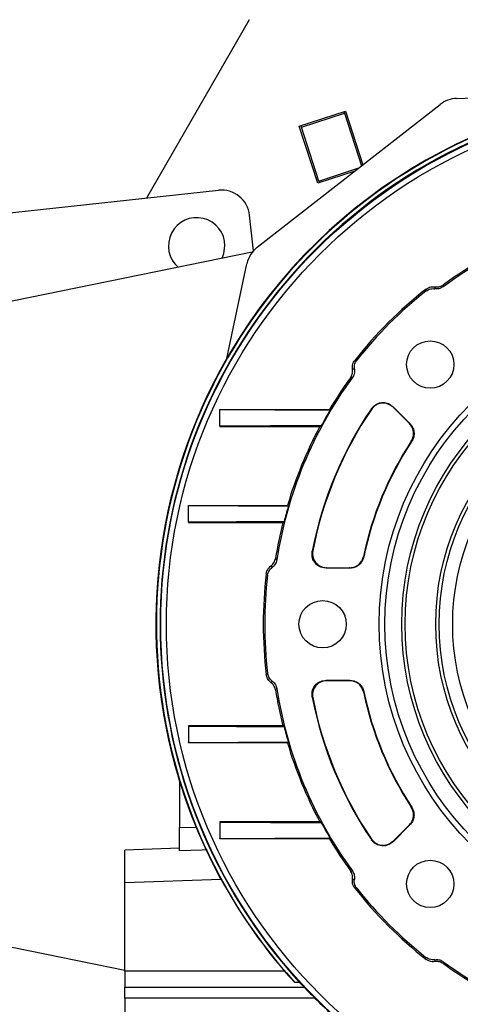
# Model space of a CAD drawing. Units: millimetres. Extents: x -6593 to 5182, y -6437 to 5234.
# Drawn here: x 4126 to 4204, y -559 to -384 of the extents above; entities that cross this region are included whole.
import ezdxf

# ---------------------------------------------------------------- set-up
doc = ezdxf.new("R2010")
doc.units = ezdxf.units.MM

msp = doc.modelspace()

# ---------------------------------------------------------------- linework, layer by layer
at = {"color": 7, "linetype": 'Continuous', "lineweight": 25}
for p, q in [((4166.97, -384.37), (4148.81, -415.96)), ((4203.67, -398.32), (4233.57, -397.27)), ((4168.4, -424.66), (4200.77, -399.37)), ((4175.83, -403.23), (4184, -400.55)), ((4183.72, -400.65), (4183.81, -400.93)), ((4184, -400.55), (4187.11, -410.04)), ((4176.21, -403.42), (4183.81, -400.93)), ((4183.81, -400.93), (4186.86, -410.24)), ((4179.13, -413.3), (4175.83, -403.23)), ((4176.12, -403.14), (4176.21, -403.42)), ((4179.32, -412.93), (4176.21, -403.42)), ((4185.68, -411.16), (4179.13, -413.3)), ((4179.32, -412.93), (4186.38, -410.61)), ((4179.32, -412.93), (4179.42, -413.21)), ((4010.97, -430.92), (4161.54, -414.57)), ((4167.73, -425.29), (4167.05, -419)), ((4167.53, -425.53), (4043.04, -450.94)), ((4163.02, -444.37), (4166.59, -427.56)), ((4192.42, -452.87), (4195.41, -455.86)), ((4195.32, -455.87), (4192.43, -452.98)), ((4161.77, -453.42), (4161.77, -453.37)), ((4161.77, -453.37), (4181.18, -453.37)), ((4181.27, -453.53), (4161.77, -453.42)), ((4161.77, -456.33), (4161.77, -453.42)), ((4179.74, -456.22), (4161.77, -456.33)), ((4161.77, -456.33), (4161.77, -456.37)), ((4161.77, -456.37), (4179.48, -456.37)), ((4156.27, -470.42), (4156.27, -470.37)), ((4156.27, -470.37), (4173.75, -470.37)), ((4156.27, -473.33), (4156.27, -470.42)), ((4173.89, -470.56), (4156.27, -470.42)), ((4173.16, -473.19), (4156.27, -473.33)), ((4156.27, -473.33), (4156.27, -473.37)), ((4156.27, -473.37), (4172.93, -473.37)), ((4184.81, -481.44), (4180.58, -481.44)), ((4180.67, -481.37), (4184.75, -481.37)), ((4180.58, -501.3), (4184.81, -501.3)), ((4184.75, -501.37), (4180.67, -501.37)), ((4156.27, -509.37), (4156.27, -509.42)), ((4172.93, -509.37), (4156.27, -509.37)), ((4156.27, -509.42), (4156.27, -512.33)), ((4156.27, -509.42), (4173.16, -509.55)), ((4156.27, -512.33), (4173.89, -512.19)), ((4156.27, -512.37), (4156.27, -512.33)), ((4173.75, -512.37), (4156.27, -512.37)), ((4154.67, -519.23), (4154.67, -527.37)), ((4157.73, -527.43), (4154.67, -527.37)), ((4154.67, -531.47), (4154.67, -527.37)), ((4161.77, -526.37), (4161.77, -526.42)), ((4179.48, -526.37), (4161.77, -526.37)), ((4161.77, -526.42), (4161.77, -529.33)), ((4161.77, -526.42), (4179.74, -526.52)), ((4195.41, -526.89), (4192.42, -529.88)), ((4192.43, -529.77), (4195.32, -526.88)), ((4161.77, -529.33), (4181.27, -529.21)), ((4161.77, -529.37), (4161.77, -529.33)), ((4181.18, -529.37), (4161.77, -529.37)), ((4154.67, -531), (4144.97, -531.34)), ((4144.97, -537.14), (4144.97, -531.34)), ((4043.04, -531.8), (4144.97, -552.61)), ((4162.04, -536.54), (4144.97, -537.14)), ((4144.97, -552.79), (4144.97, -537.14)), ((4173.24, -552.79), (4144.97, -552.79)), ((4144.97, -552.79), (4144.97, -555.6)), ((4144.97, -555.6), (4176.69, -555.6)), ((4144.97, -557.55), (4144.97, -555.6)), ((4174.97, -554.71), (4175.84, -554.71)), ((4178.6, -557.55), (4144.97, -557.55)), ((4144.97, -557.55), (4144.97, -595.19))]:
    msp.add_line(p, q, dxfattribs=at)
at = {"color": 7, "linetype": 'Continuous', "lineweight": 25, "flags": 128}
for points in [[(4162.18, -426.62), (4162.51, -425.76), (4162.7, -424.41)], [(4198.24, -432.4), (4198.25, -432.2), (4198.26, -432.05)], [(4199.83, -431.65), (4199.82, -431.84), (4199.81, -431.99)], [(4201.33, -431.3), (4201.32, -431.49), (4201.31, -431.64)], [(4185.64, -444.67), (4185.84, -444.66), (4185.99, -444.65)], [(4185.23, -447.72), (4185.04, -447.73), (4184.89, -447.74)], [(4185.59, -446.22), (4185.39, -446.23), (4185.24, -446.24)], [(4192.42, -452.87), (4192.42, -452.93), (4192.43, -452.98)], [(4181.18, -453.37), (4181.23, -453.46), (4181.27, -453.53)], [(4188.59, -453.35), (4188.59, -453.29), (4188.58, -453.24)], [(4179.48, -456.37), (4179.62, -456.29), (4179.74, -456.22)], [(4195.32, -455.87), (4195.37, -455.86), (4195.41, -455.86)], [(4195.73, -459), (4195.68, -459), (4195.64, -459)], [(4173.75, -470.37), (4173.83, -470.48), (4173.89, -470.56)], [(4172.93, -473.37), (4173.06, -473.27), (4173.16, -473.19)], [(4178.13, -478.47), (4178.18, -478.43), (4178.22, -478.4)], [(4171.63, -479.74), (4171.76, -479.89), (4171.86, -480)], [(4187.2, -479.38), (4187.23, -479.42), (4187.25, -479.45)], [(4170.23, -482.71), (4170.1, -482.56), (4170, -482.45)], [(4170.82, -481.06), (4170.95, -481.2), (4171.05, -481.32)], [(4180.67, -481.37), (4180.62, -481.41), (4180.58, -481.44)], [(4184.81, -481.44), (4184.78, -481.4), (4184.75, -481.37)], [(4170, -500.3), (4170.13, -500.15), (4170.23, -500.03)], [(4171.05, -501.43), (4170.92, -501.57), (4170.82, -501.69)], [(4180.58, -501.3), (4180.63, -501.34), (4180.67, -501.37)], [(4184.75, -501.37), (4184.78, -501.33), (4184.81, -501.3)], [(4171.86, -502.75), (4171.73, -502.89), (4171.63, -503)], [(4187.25, -503.3), (4187.22, -503.33), (4187.2, -503.36)], [(4178.22, -504.35), (4178.17, -504.31), (4178.13, -504.28)], [(4173.16, -509.55), (4173.03, -509.45), (4172.93, -509.37)], [(4173.89, -512.19), (4173.81, -512.29), (4173.75, -512.37)], [(4195.64, -523.74), (4195.69, -523.75), (4195.73, -523.75)], [(4179.74, -526.52), (4179.59, -526.44), (4179.48, -526.37)], [(4195.41, -526.89), (4195.36, -526.88), (4195.32, -526.88)], [(4181.27, -529.21), (4181.22, -529.3), (4181.18, -529.37)], [(4188.58, -529.51), (4188.59, -529.45), (4188.59, -529.4)], [(4192.43, -529.77), (4192.42, -529.83), (4192.42, -529.88)], [(4159.54, -531.32), (4158.64, -531.34), (4154.67, -531.47)], [(4184.89, -535), (4185.08, -535.02), (4185.23, -535.03)], [(4185.24, -536.51), (4185.44, -536.52), (4185.59, -536.53)], [(4185.99, -538.1), (4185.8, -538.08), (4185.64, -538.08)], [(4198.26, -550.7), (4198.25, -550.5), (4198.24, -550.35)], [(4199.81, -550.75), (4199.82, -550.94), (4199.83, -551.1)], [(4201.31, -551.11), (4201.32, -551.3), (4201.33, -551.45)]]:
    msp.add_lwpolyline(points, dxfattribs=at)
at = {"color": 7, "linetype": 'Continuous', "lineweight": 25}
for centre, radius in [((4244.97, -491.37), 93.63), ((4244.97, -491.37), 92.63), ((4244.97, -491.37), 55), ((4244.97, -491.37), 54), ((4244.97, -491.37), 51.01), ((4244.97, -491.37), 50.4), ((4199, -445.41), 4.19), ((4244.97, -491.37), 45), ((4244.97, -491.37), 44.39), ((4244.97, -491.37), 42), ((4179.97, -491.37), 4.19), ((4199, -537.34), 4.19)]:
    msp.add_circle(centre, radius, dxfattribs=at)
for centre, radius, start, end in [((4244.99, -491.37), 94.5, 90.0175, 208.5546), ((4244.97, -491.37), 94.4, 342.7556, 222.1402), ((4244.97, -491.37), 93.75, 342.6329, 222.4985), ((4203.85, -403.31), 5, 92, 128), ((4162.08, -419.54), 5, 6.1969, 96.1969), ((4244.97, -491.37), 74.25, 99.0112, 125.9888), ((4157.7, -424.41), 5, 0, 229.3377), ((4244.97, -491.37), 73.99, 98.8415, 126.1585), ((4171.48, -428.6), 5, 128, 168), ((4244.97, -491.37), 75.5, 128.212, 141.788), ((4244.97, -491.37), 75.24, 128.3894, 141.6106), ((4244.97, -491.37), 94.5, 150.1144, 197.1462), ((4244.97, -491.37), 73.99, 143.8415, 171.1585), ((4244.97, -491.37), 74.25, 144.0112, 149.2172), ((4244.97, -491.37), 68.07, 145.9262, 169.0738), ((4244.97, -491.37), 68, 146.0002, 168.9998), ((4244.97, -491.37), 74.25, 151.8761, 163.5709), ((4244.97, -491.37), 59, 146.726, 168.274), ((4244.97, -491.37), 58.93, 146.673, 168.327), ((4244.97, -491.37), 74.25, 165.9703, 170.9888), ((4244.97, -491.37), 75.5, 173.212, 186.788), ((4244.97, -491.37), 75.24, 173.3894, 186.6106), ((4244.97, -491.37), 74.25, 189.0112, 194.0297), ((4244.97, -491.37), 73.99, 188.8415, 216.1585), ((4244.97, -491.37), 59, 191.726, 213.274), ((4244.97, -491.37), 58.93, 191.673, 213.327), ((4244.97, -491.37), 68.07, 190.9262, 214.0738), ((4244.97, -491.37), 68, 191.0002, 213.9998), ((4244.97, -491.37), 74.25, 196.4291, 208.1239), ((4244.97, -491.37), 74.25, 210.7828, 215.9888), ((4244.97, -491.37), 94.43, 208.5772, 220.5758), ((4244.97, -491.37), 75.5, 218.212, 231.788), ((4244.97, -491.37), 75.24, 218.3894, 231.6106), ((4244.97, -491.37), 73.99, 233.8415, 261.1585), ((4244.97, -491.37), 74.25, 234.0112, 260.9888), ((4244.97, -491.37), 93.72, 224.9205, 231.0308)]:
    msp.add_arc(centre, radius, start, end, dxfattribs=at)
for centre, major_axis, ratio, start_param, end_param in [((4244.52, -491.37), (73.71, 0), 0.999982, 2.602488, 2.644461), ((4244.37, -491.37), (73.49, 0), 0.999967, 2.854443, 2.891589), ((4244.37, -491.37), (73.49, 0), 0.999967, 3.391596, 3.428742), ((4244.52, -491.37), (73.71, 0), 0.999982, 3.638724, 3.680698)]:
    msp.add_ellipse(centre, major_axis=major_axis, ratio=ratio, start_param=start_param, end_param=end_param, dxfattribs=at)
for points, knots in [([(4198.24, -432.4), (4198.51, -432.24), (4199, -431.94), (4199.56, -431.98), (4199.81, -431.99)], [0, 0, 0, 0, 0.55858, 1, 1, 1, 1]), ([(4198.26, -432.05), (4198.53, -431.89), (4199.02, -431.59), (4199.58, -431.63), (4199.83, -431.65)], [0, 0, 0, 0, 0.5585803, 1, 1, 1, 1]), ([(4201.31, -431.64), (4201.05, -431.78), (4200.58, -432.05), (4200.04, -432.01), (4199.81, -431.99)], [0, 0, 0, 0, 0.559388, 1, 1, 1, 1]), ([(4199.83, -431.65), (4200.13, -431.66), (4200.67, -431.69), (4201.13, -431.42), (4201.33, -431.3)], [0, 0, 0, 0, 0.5583576, 1, 1, 1, 1]), ([(4185.24, -446.24), (4185.23, -445.92), (4185.2, -445.35), (4185.51, -444.88), (4185.64, -444.67)], [0, 0, 0, 0, 0.558578, 1, 1, 1, 1]), ([(4185.59, -446.22), (4185.58, -445.9), (4185.55, -445.33), (4185.86, -444.86), (4185.99, -444.65)], [0, 0, 0, 0, 0.558578, 1, 1, 1, 1]), ([(4184.89, -447.74), (4185.04, -447.48), (4185.3, -447.01), (4185.26, -446.47), (4185.24, -446.24)], [0, 0, 0, 0, 0.5593876, 1, 1, 1, 1]), ([(4185.59, -446.22), (4185.6, -446.52), (4185.63, -447.06), (4185.35, -447.52), (4185.23, -447.72)], [0, 0, 0, 0, 0.558358, 1, 1, 1, 1]), ([(4188.58, -453.24), (4188.86, -452.93), (4189.42, -452.31), (4190.59, -452.06), (4191.65, -452.26), (4192.16, -452.67), (4192.42, -452.87)], [0, 0, 0, 0, 0.279451, 0.558714, 0.779322, 1, 1, 1, 1]), ([(4192.43, -452.98), (4192.1, -452.73), (4191.43, -452.23), (4190.23, -452.21), (4189.23, -452.61), (4188.8, -453.1), (4188.59, -453.35)], [0, 0, 0, 0, 0.279447, 0.558712, 0.77932, 1, 1, 1, 1]), ([(4195.64, -459), (4195.78, -458.72), (4196.07, -458.14), (4196.06, -457.23), (4195.8, -456.44), (4195.48, -456.06), (4195.32, -455.87)], [0, 0, 0, 0, 0.279981, 0.559774, 0.78011, 1, 1, 1, 1]), ([(4195.41, -455.86), (4195.61, -456.11), (4196.01, -456.61), (4196.18, -457.51), (4196.09, -458.33), (4195.85, -458.77), (4195.73, -459)], [0, 0, 0, 0, 0.2799851, 0.5597808, 0.7801215, 1, 1, 1, 1]), ([(4180.58, -481.44), (4180.17, -481.38), (4179.35, -481.26), (4178.48, -480.44), (4178.05, -479.44), (4178.1, -478.8), (4178.13, -478.47)], [0, 0, 0, 0, 0.279451, 0.558714, 0.779322, 1, 1, 1, 1]), ([(4178.22, -478.4), (4178.2, -478.81), (4178.16, -479.64), (4178.81, -480.65), (4179.7, -481.26), (4180.34, -481.34), (4180.67, -481.37)], [0, 0, 0, 0, 0.279447, 0.558712, 0.77932, 1, 1, 1, 1]), ([(4170.82, -481.06), (4171.04, -480.86), (4171.44, -480.49), (4171.57, -479.97), (4171.63, -479.74)], [0, 0, 0, 0, 0.558358, 1, 1, 1, 1]), ([(4171.86, -480), (4171.78, -480.29), (4171.63, -480.81), (4171.23, -481.16), (4171.05, -481.32)], [0, 0, 0, 0, 0.5593877, 1, 1, 1, 1]), ([(4184.75, -481.37), (4185.07, -481.34), (4185.71, -481.27), (4186.46, -480.75), (4186.98, -480.1), (4187.13, -479.62), (4187.2, -479.38)], [0, 0, 0, 0, 0.279981, 0.559774, 0.78011, 1, 1, 1, 1]), ([(4187.25, -479.45), (4187.16, -479.76), (4186.96, -480.37), (4186.3, -481), (4185.56, -481.38), (4185.06, -481.42), (4184.81, -481.44)], [0, 0, 0, 0, 0.279985, 0.559781, 0.780121, 1, 1, 1, 1]), ([(4170, -482.45), (4170.07, -482.14), (4170.21, -481.59), (4170.63, -481.22), (4170.82, -481.06)], [0, 0, 0, 0, 0.55858, 1, 1, 1, 1]), ([(4170.23, -482.71), (4170.3, -482.4), (4170.44, -481.85), (4170.86, -481.48), (4171.05, -481.32)], [0, 0, 0, 0, 0.55858, 1, 1, 1, 1]), ([(4171.05, -501.43), (4170.82, -501.21), (4170.4, -500.83), (4170.28, -500.28), (4170.23, -500.03)], [0, 0, 0, 0, 0.558578, 1, 1, 1, 1]), ([(4170.82, -501.69), (4170.59, -501.47), (4170.17, -501.09), (4170.05, -500.54), (4170, -500.3)], [0, 0, 0, 0, 0.558578, 1, 1, 1, 1]), ([(4171.63, -503), (4171.55, -502.71), (4171.4, -502.19), (4171, -501.84), (4170.82, -501.69)], [0, 0, 0, 0, 0.559388, 1, 1, 1, 1]), ([(4171.05, -501.43), (4171.27, -501.63), (4171.67, -502), (4171.8, -502.52), (4171.86, -502.75)], [0, 0, 0, 0, 0.5583577, 1, 1, 1, 1]), ([(4178.13, -504.28), (4178.11, -503.86), (4178.07, -503.03), (4178.72, -502.02), (4179.61, -501.41), (4180.26, -501.34), (4180.58, -501.3)], [0, 0, 0, 0, 0.279451, 0.558714, 0.779322, 1, 1, 1, 1]), ([(4180.67, -501.37), (4180.26, -501.43), (4179.43, -501.55), (4178.57, -502.38), (4178.14, -503.37), (4178.19, -504.02), (4178.22, -504.35)], [0, 0, 0, 0, 0.279447, 0.558712, 0.77932, 1, 1, 1, 1]), ([(4187.2, -503.36), (4187.1, -503.06), (4186.9, -502.45), (4186.24, -501.81), (4185.5, -501.44), (4185, -501.4), (4184.75, -501.37)], [0, 0, 0, 0, 0.279981, 0.559774, 0.78011, 1, 1, 1, 1]), ([(4184.81, -501.3), (4185.13, -501.34), (4185.77, -501.41), (4186.52, -501.92), (4187.04, -502.57), (4187.18, -503.06), (4187.25, -503.3)], [0, 0, 0, 0, 0.279985, 0.559781, 0.780121, 1, 1, 1, 1]), ([(4195.32, -526.88), (4195.52, -526.63), (4195.92, -526.13), (4196.09, -525.23), (4196, -524.41), (4195.76, -523.96), (4195.64, -523.74)], [0, 0, 0, 0, 0.279981, 0.559774, 0.78011, 1, 1, 1, 1]), ([(4195.73, -523.75), (4195.87, -524.04), (4196.16, -524.61), (4196.15, -525.52), (4195.89, -526.31), (4195.57, -526.7), (4195.41, -526.89)], [0, 0, 0, 0, 0.279985, 0.559781, 0.780121, 1, 1, 1, 1]), ([(4192.42, -529.88), (4192.09, -530.13), (4191.42, -530.62), (4190.22, -530.65), (4189.22, -530.25), (4188.79, -529.76), (4188.58, -529.51)], [0, 0, 0, 0, 0.279451, 0.558714, 0.779322, 1, 1, 1, 1]), ([(4188.59, -529.4), (4188.87, -529.71), (4189.43, -530.32), (4190.6, -530.57), (4191.66, -530.38), (4192.17, -529.97), (4192.43, -529.77)], [0, 0, 0, 0, 0.279447, 0.558712, 0.77932, 1, 1, 1, 1]), ([(4185.24, -536.51), (4185.26, -536.21), (4185.28, -535.67), (4185.01, -535.21), (4184.89, -535)], [0, 0, 0, 0, 0.558358, 1, 1, 1, 1]), ([(4185.23, -535.03), (4185.38, -535.29), (4185.64, -535.76), (4185.6, -536.3), (4185.59, -536.53)], [0, 0, 0, 0, 0.559388, 1, 1, 1, 1]), ([(4185.64, -538.08), (4185.48, -537.8), (4185.19, -537.32), (4185.23, -536.76), (4185.24, -536.51)], [0, 0, 0, 0, 0.5585803, 1, 1, 1, 1]), ([(4185.99, -538.1), (4185.83, -537.83), (4185.53, -537.34), (4185.57, -536.78), (4185.59, -536.53)], [0, 0, 0, 0, 0.55858, 1, 1, 1, 1]), ([(4199.81, -550.75), (4199.49, -550.76), (4198.92, -550.79), (4198.45, -550.48), (4198.24, -550.35)], [0, 0, 0, 0, 0.558578, 1, 1, 1, 1]), ([(4199.83, -551.1), (4199.51, -551.11), (4198.95, -551.13), (4198.47, -550.83), (4198.26, -550.7)], [0, 0, 0, 0, 0.5585783, 1, 1, 1, 1]), ([(4199.81, -550.75), (4200.11, -550.74), (4200.65, -550.71), (4201.11, -550.99), (4201.31, -551.11)], [0, 0, 0, 0, 0.558358, 1, 1, 1, 1]), ([(4201.33, -551.45), (4201.07, -551.3), (4200.6, -551.04), (4200.07, -551.08), (4199.83, -551.1)], [0, 0, 0, 0, 0.559388, 1, 1, 1, 1]), ([(4173.24, -552.79), (4173.56, -553.15), (4174.12, -553.78), (4174.71, -554.42), (4174.97, -554.71)], [0, 0, 0, 0, 0.55877, 1, 1, 1, 1]), ([(4175.84, -554.71), (4176, -554.87), (4176.28, -555.17), (4176.57, -555.47), (4176.69, -555.6)], [0, 0, 0, 0, 0.559567, 1, 1, 1, 1]), ([(4176.69, -555.6), (4176.99, -555.91), (4177.59, -556.53), (4178.26, -557.21), (4178.6, -557.55)], [0, 0, 0, 0, 0.498831, 1, 1, 1, 1])]:
    msp.add_open_spline(points, degree=3, knots=knots, dxfattribs=at)

doc.saveas('drawing.dxf')
